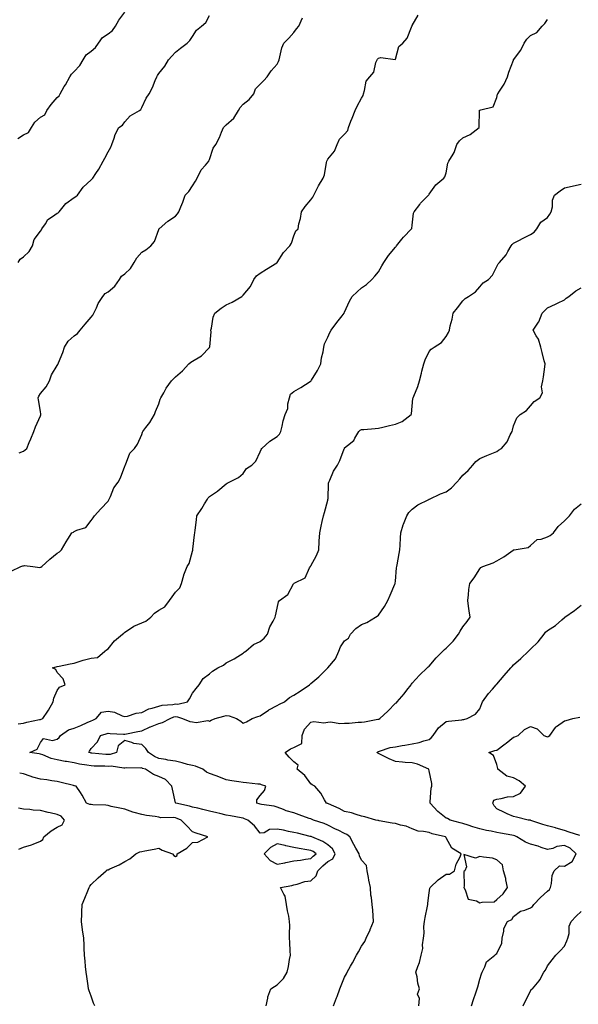
# Model space of a CAD drawing. Units: inches. Extents: x 870803 to 873443, y 7353338 to 7355978.
# Drawn here: x 872016 to 872346, y 7354083 to 7354666 of the extents above; entities that cross this region are included whole.
import ezdxf

# ---------------------------------------------------------------- set-up
doc = ezdxf.new("R2010")
doc.units = ezdxf.units.IN
doc.header["$MEASUREMENT"] = 0
doc.layers.add('Contour_87087353', color=7, linetype='Continuous', true_color=0xeeabf5)

msp = doc.modelspace()

# ---------------------------------------------------------------- linework, layer by layer
at = {"layer": 'Contour_87087353'}
for points in [[(872010.7, 7354339.27, 3373), (872016.44, 7354341.92, 3373), (872017.62, 7354342.35, 3373), (872018.05, 7354342.44, 3373), (872018.67, 7354342.55, 3373), (872023.63, 7354341.92, 3373), (872027.63, 7354341.5, 3373), (872028.05, 7354341.52, 3373), (872028.37, 7354341.6, 3373), (872028.92, 7354341.92, 3373), (872033.65, 7354346.32, 3373), (872038.05, 7354349.88, 3373), (872039.26, 7354350.71, 3373), (872040.48, 7354351.92, 3373), (872043.36, 7354356.61, 3373), (872044.38, 7354358.25, 3373), (872046.65, 7354361.92, 3373), (872047.57, 7354362.4, 3373), (872048.05, 7354362.69, 3373), (872049.63, 7354363.5, 3373), (872054.85, 7354365.12, 3373), (872058.05, 7354369.15, 3373), (872059.22, 7354370.75, 3373), (872060.02, 7354371.92, 3373), (872063.74, 7354376.23, 3373), (872068.05, 7354380.65, 3373), (872068.53, 7354381.44, 3373), (872068.82, 7354381.92, 3373), (872069.54, 7354383.41, 3373), (872071.41, 7354388.56, 3373), (872074.05, 7354391.92, 3373), (872075.45, 7354394.53, 3373), (872078.05, 7354401.45, 3373), (872078.13, 7354401.84, 3373), (872078.18, 7354401.92, 3373), (872078.32, 7354402.19, 3373), (872080.92, 7354409.05, 3373), (872083.8, 7354411.92, 3373), (872085.51, 7354414.46, 3373), (872088.05, 7354420.22, 3373), (872088.46, 7354421.51, 3373), (872088.65, 7354421.92, 3373), (872090.43, 7354424.3, 3373), (872092.72, 7354427.25, 3373), (872095.49, 7354431.92, 3373), (872096.13, 7354433.84, 3373), (872098.05, 7354438.34, 3373), (872098.94, 7354441.03, 3373), (872099.24, 7354441.92, 3373), (872101.04, 7354444.91, 3373), (872102.48, 7354447.49, 3373), (872105.71, 7354451.92, 3373), (872106.78, 7354453.19, 3373), (872108.05, 7354454.24, 3373), (872112.07, 7354457.9, 3373), (872115.95, 7354461.92, 3373), (872117.04, 7354462.93, 3373), (872118.05, 7354463.56, 3373), (872122.35, 7354466.22, 3373), (872123.27, 7354466.7, 3373), (872128.05, 7354471.67, 3373), (872128.16, 7354471.81, 3373), (872128.27, 7354471.92, 3373), (872128.25, 7354472.12, 3373), (872129.01, 7354480.96, 3373), (872128.92, 7354481.92, 3373), (872129.28, 7354483.15, 3373), (872130.3, 7354489.67, 3373), (872131.28, 7354491.92, 3373), (872135.04, 7354494.93, 3373), (872138.05, 7354496.9, 3373), (872141.46, 7354498.51, 3373), (872147.14, 7354501.92, 3373), (872147.64, 7354502.33, 3373), (872148.05, 7354502.71, 3373), (872152.28, 7354507.69, 3373), (872154.26, 7354511.92, 3373), (872155.97, 7354514, 3373), (872158.05, 7354515.71, 3373), (872161.92, 7354518.05, 3373), (872167.92, 7354521.79, 3373), (872168.05, 7354521.87, 3373), (872168.08, 7354521.9, 3373), (872168.09, 7354521.92, 3373), (872168.17, 7354522.04, 3373), (872171.98, 7354527.99, 3373), (872175.64, 7354531.92, 3373), (872176.53, 7354533.44, 3373), (872178.05, 7354537.82, 3373), (872179.26, 7354540.71, 3373), (872180.52, 7354541.92, 3373), (872181.02, 7354544.89, 3373), (872182.01, 7354547.96, 3373), (872182.46, 7354551.92, 3373), (872184.75, 7354555.22, 3373), (872188.05, 7354559, 3373), (872189.3, 7354560.67, 3373), (872189.82, 7354561.92, 3373), (872191.84, 7354565.7, 3373), (872192.66, 7354567.31, 3373), (872195.28, 7354571.92, 3373), (872196.1, 7354573.87, 3373), (872197.33, 7354581.2, 3373), (872197.54, 7354581.92, 3373), (872197.66, 7354582.32, 3373), (872198.05, 7354583.11, 3373), (872202.09, 7354587.88, 3373), (872203.69, 7354591.92, 3373), (872204.96, 7354595.01, 3373), (872208.05, 7354598.05, 3373), (872209.91, 7354600.06, 3373), (872210.36, 7354601.92, 3373), (872211.79, 7354605.66, 3373), (872212.48, 7354607.49, 3373), (872214.19, 7354611.92, 3373), (872215.43, 7354614.54, 3373), (872218.05, 7354619.26, 3373), (872219.11, 7354620.86, 3373), (872219.19, 7354621.92, 3373), (872219.88, 7354623.75, 3373), (872220.7, 7354629.27, 3373), (872222.94, 7354631.92, 3373), (872225.28, 7354634.69, 3373), (872226.59, 7354640.46, 3373), (872227.21, 7354641.92, 3373), (872227.52, 7354642.45, 3373), (872228.05, 7354642.91, 3373), (872229.51, 7354643.38, 3373), (872237.89, 7354642.08, 3373), (872238.05, 7354642.37, 3373), (872240.12, 7354649.85, 3373), (872242.4, 7354651.92, 3373), (872245.13, 7354654.84, 3373), (872247.52, 7354661.39, 3373), (872247.79, 7354661.92, 3373), (872247.92, 7354662.05, 3373), (872248.05, 7354662.26, 3373), (872251.58, 7354668.39, 3373)], [(872014.61, 7354595.36, 3376), (872018.05, 7354597.47, 3376), (872020.99, 7354598.98, 3376), (872022.74, 7354601.92, 3376), (872024.86, 7354605.11, 3376), (872028.05, 7354607.93, 3376), (872030.59, 7354609.38, 3376), (872031.93, 7354611.92, 3376), (872034.42, 7354615.55, 3376), (872038.05, 7354619.72, 3376), (872039.25, 7354620.72, 3376), (872039.8, 7354621.92, 3376), (872042.21, 7354626.08, 3376), (872042.83, 7354627.14, 3376), (872045.56, 7354631.92, 3376), (872046.45, 7354633.52, 3376), (872048.05, 7354635.11, 3376), (872051.4, 7354638.57, 3376), (872053.34, 7354641.92, 3376), (872055.12, 7354644.85, 3376), (872058.05, 7354647.06, 3376), (872060.71, 7354649.26, 3376), (872062.5, 7354651.92, 3376), (872064.81, 7354655.16, 3376), (872068.05, 7354657.39, 3376), (872070.73, 7354659.24, 3376), (872072.41, 7354661.92, 3376), (872074.44, 7354665.53, 3376), (872078.05, 7354670.23, 3376)], [(872014.89, 7354521.92, 3375), (872016.1, 7354523.87, 3375), (872018.05, 7354525.41, 3375), (872021.48, 7354528.49, 3375), (872023.35, 7354531.92, 3375), (872024.37, 7354535.6, 3375), (872028.05, 7354540.49, 3375), (872028.67, 7354541.3, 3375), (872028.92, 7354541.92, 3375), (872031.05, 7354544.92, 3375), (872032.54, 7354547.43, 3375), (872035.27, 7354549.14, 3375), (872038.05, 7354551.18, 3375), (872038.54, 7354551.43, 3375), (872039.06, 7354551.92, 3375), (872043.15, 7354556.82, 3375), (872048.05, 7354560.4, 3375), (872049.01, 7354560.96, 3375), (872050.1, 7354561.92, 3375), (872053.45, 7354566.52, 3375), (872058.05, 7354570.87, 3375), (872058.58, 7354571.39, 3375), (872058.98, 7354571.92, 3375), (872060.79, 7354574.66, 3375), (872062.65, 7354577.32, 3375), (872065.11, 7354581.92, 3375), (872066.15, 7354583.82, 3375), (872068.05, 7354587.47, 3375), (872069.64, 7354590.34, 3375), (872070.39, 7354591.92, 3375), (872071.76, 7354595.63, 3375), (872072.3, 7354597.67, 3375), (872074.47, 7354601.92, 3375), (872076.66, 7354603.31, 3375), (872078.05, 7354605.22, 3375), (872081.23, 7354608.74, 3375), (872086.64, 7354611.92, 3375), (872087.46, 7354612.51, 3375), (872088.05, 7354613.65, 3375), (872090.7, 7354619.27, 3375), (872092.36, 7354621.92, 3375), (872094.44, 7354625.54, 3375), (872095.93, 7354629.8, 3375), (872096.85, 7354631.92, 3375), (872097.28, 7354632.69, 3375), (872098.05, 7354633.82, 3375), (872101.68, 7354638.29, 3375), (872103.91, 7354641.92, 3375), (872105.8, 7354644.17, 3375), (872108.05, 7354646.58, 3375), (872111.01, 7354648.96, 3375), (872114.97, 7354651.92, 3375), (872116.56, 7354653.41, 3375), (872118.05, 7354655.78, 3375), (872120.46, 7354659.51, 3375), (872123.36, 7354661.92, 3375), (872125.85, 7354664.12, 3375), (872128.05, 7354668.22, 3375)], [(872014.91, 7354248.78, 3372), (872018.05, 7354249.28, 3372), (872020.05, 7354249.92, 3372), (872027.5, 7354251.37, 3372), (872028.05, 7354251.51, 3372), (872028.42, 7354251.55, 3372), (872029.54, 7354251.92, 3372), (872032.42, 7354256.29, 3372), (872032.93, 7354257.04, 3372), (872035.63, 7354261.92, 3372), (872035.94, 7354264.03, 3372), (872038.05, 7354268.57, 3372), (872039.33, 7354270.64, 3372), (872042.8, 7354271.92, 3372), (872041.62, 7354275.49, 3372), (872038.05, 7354279.28, 3372), (872037.22, 7354281.09, 3372), (872035.12, 7354281.92, 3372), (872037.3, 7354282.67, 3372), (872038.05, 7354282.83, 3372), (872039.18, 7354283.05, 3372), (872045.64, 7354284.33, 3372), (872048.05, 7354284.82, 3372), (872052.24, 7354286.1, 3372), (872053.44, 7354286.53, 3372), (872058.05, 7354287.81, 3372), (872061.88, 7354288.09, 3372), (872066.22, 7354291.92, 3372), (872067.24, 7354292.73, 3372), (872068.05, 7354293.27, 3372), (872071.98, 7354297.99, 3372), (872076.54, 7354301.92, 3372), (872077.37, 7354302.6, 3372), (872078.05, 7354303.12, 3372), (872081.46, 7354305.33, 3372), (872083.31, 7354306.66, 3372), (872088.05, 7354308.7, 3372), (872090.4, 7354309.56, 3372), (872093.35, 7354311.92, 3372), (872095.54, 7354314.43, 3372), (872098.05, 7354316.07, 3372), (872101.75, 7354318.22, 3372), (872104.52, 7354321.92, 3372), (872105.96, 7354324.01, 3372), (872108.05, 7354326.77, 3372), (872110.52, 7354329.45, 3372), (872111.59, 7354331.92, 3372), (872112.98, 7354336.85, 3372), (872113, 7354336.97, 3372), (872114.82, 7354341.92, 3372), (872116.14, 7354343.83, 3372), (872118.05, 7354351.09, 3372), (872118.23, 7354351.74, 3372), (872118.29, 7354351.92, 3372), (872118.32, 7354352.19, 3372), (872119.25, 7354360.72, 3372), (872119.4, 7354361.92, 3372), (872119.57, 7354363.44, 3372), (872120.39, 7354369.58, 3372), (872120.65, 7354371.92, 3372), (872123.61, 7354376.36, 3372), (872125.22, 7354379.09, 3372), (872126.94, 7354381.92, 3372), (872127.32, 7354382.65, 3372), (872128.05, 7354383.38, 3372), (872132.79, 7354386.66, 3372), (872133.1, 7354386.87, 3372), (872138.05, 7354390.91, 3372), (872138.56, 7354391.41, 3372), (872139.69, 7354391.92, 3372), (872145.33, 7354394.63, 3372), (872148.05, 7354397.05, 3372), (872149.99, 7354399.98, 3372), (872153.23, 7354401.92, 3372), (872155.6, 7354404.37, 3372), (872158.05, 7354409.8, 3372), (872158.63, 7354411.34, 3372), (872159.08, 7354411.92, 3372), (872163.74, 7354416.22, 3372), (872168.05, 7354418.97, 3372), (872169.54, 7354420.43, 3372), (872170.35, 7354421.92, 3372), (872171.14, 7354425.01, 3372), (872171.74, 7354428.23, 3372), (872172.87, 7354431.92, 3372), (872174.48, 7354435.49, 3372), (872174.51, 7354438.38, 3372), (872175.36, 7354441.92, 3372), (872175.99, 7354443.99, 3372), (872178.05, 7354445.65, 3372), (872182.09, 7354447.88, 3372), (872187.61, 7354451.48, 3372), (872188.05, 7354451.76, 3372), (872188.12, 7354451.85, 3372), (872188.2, 7354451.92, 3372), (872188.42, 7354452.29, 3372), (872192.01, 7354457.96, 3372), (872193.93, 7354461.92, 3372), (872194.42, 7354465.55, 3372), (872195.29, 7354469.16, 3372), (872195.74, 7354471.92, 3372), (872196.23, 7354473.74, 3372), (872198.05, 7354477.74, 3372), (872199.38, 7354480.58, 3372), (872200.17, 7354481.92, 3372), (872203.46, 7354486.51, 3372), (872206.53, 7354490.4, 3372), (872207.72, 7354491.92, 3372), (872207.84, 7354492.13, 3372), (872208.05, 7354492.6, 3372), (872210.93, 7354499.04, 3372), (872212.53, 7354501.92, 3372), (872215.38, 7354504.59, 3372), (872218.05, 7354506.98, 3372), (872220.98, 7354508.99, 3372), (872224.14, 7354511.92, 3372), (872226, 7354513.97, 3372), (872228.05, 7354516.53, 3372), (872230.04, 7354519.93, 3372), (872231.29, 7354521.92, 3372), (872233.94, 7354526.03, 3372), (872238.05, 7354531.02, 3372), (872238.47, 7354531.5, 3372), (872238.83, 7354531.92, 3372), (872241.91, 7354535.78, 3372), (872242.91, 7354537.06, 3372), (872247.71, 7354541.92, 3372), (872247.78, 7354542.19, 3372), (872248.05, 7354544.08, 3372), (872248.86, 7354551.11, 3372), (872249.28, 7354551.92, 3372), (872252.53, 7354556.4, 3372), (872252.95, 7354557.02, 3372), (872257.72, 7354561.92, 3372), (872257.86, 7354562.11, 3372), (872258.05, 7354562.43, 3372), (872262.04, 7354567.93, 3372), (872266.73, 7354571.92, 3372), (872267.3, 7354572.67, 3372), (872268.05, 7354575, 3372), (872269.11, 7354580.86, 3372), (872269.78, 7354581.92, 3372), (872272.34, 7354586.2, 3372), (872272.93, 7354587.03, 3372), (872274.47, 7354591.92, 3372), (872276.03, 7354593.94, 3372), (872278.05, 7354595.79, 3372), (872282.25, 7354597.72, 3372), (872287.74, 7354601.92, 3372), (872287.74, 7354602.23, 3372), (872287.81, 7354611.68, 3372), (872287.81, 7354611.92, 3372), (872287.9, 7354612.07, 3372), (872288.05, 7354612.17, 3372), (872288.58, 7354612.45, 3372), (872295.84, 7354614.13, 3372), (872298.05, 7354619.73, 3372), (872298.41, 7354621.56, 3372), (872298.62, 7354621.92, 3372), (872299.58, 7354623.45, 3372), (872302.39, 7354627.58, 3372), (872304.38, 7354631.92, 3372), (872305.23, 7354634.74, 3372), (872307.97, 7354641.83, 3372), (872308, 7354641.92, 3372), (872308.01, 7354641.96, 3372), (872308.05, 7354642, 3372), (872312.21, 7354647.76, 3372), (872314.33, 7354651.92, 3372), (872315.78, 7354654.19, 3372), (872318.05, 7354656.32, 3372), (872321.75, 7354658.22, 3372), (872324.9, 7354661.92, 3372), (872326.44, 7354663.53, 3372), (872328.05, 7354665.85, 3372)], [(872015.41, 7354409.28, 3374), (872018.05, 7354410.28, 3374), (872018.95, 7354411.01, 3374), (872020.04, 7354411.92, 3374), (872021.46, 7354415.33, 3374), (872022.44, 7354417.53, 3374), (872024.09, 7354421.92, 3374), (872025.24, 7354424.73, 3374), (872028.05, 7354431.14, 3374), (872028.24, 7354431.73, 3374), (872028.31, 7354431.92, 3374), (872028.36, 7354432.23, 3374), (872028.05, 7354433.76, 3374), (872026.88, 7354440.75, 3374), (872026.82, 7354441.92, 3374), (872027.06, 7354442.91, 3374), (872028.05, 7354444.45, 3374), (872031.54, 7354448.43, 3374), (872033.46, 7354451.92, 3374), (872034.53, 7354455.44, 3374), (872038.05, 7354460.91, 3374), (872038.36, 7354461.61, 3374), (872038.48, 7354461.92, 3374), (872038.75, 7354462.62, 3374), (872041.29, 7354468.68, 3374), (872042.39, 7354471.92, 3374), (872044.58, 7354475.39, 3374), (872048.05, 7354478.47, 3374), (872050.05, 7354479.92, 3374), (872051.58, 7354481.92, 3374), (872054.5, 7354485.47, 3374), (872058.05, 7354489.65, 3374), (872059.1, 7354490.87, 3374), (872059.68, 7354491.92, 3374), (872061.26, 7354495.13, 3374), (872062.32, 7354497.65, 3374), (872065.09, 7354501.92, 3374), (872066.44, 7354503.53, 3374), (872068.05, 7354504.56, 3374), (872072.06, 7354507.91, 3374), (872074.79, 7354511.92, 3374), (872076.01, 7354513.96, 3374), (872078.05, 7354515.29, 3374), (872081.45, 7354518.52, 3374), (872083.51, 7354521.92, 3374), (872085.17, 7354524.81, 3374), (872088.05, 7354528.05, 3374), (872090.44, 7354529.53, 3374), (872093.36, 7354531.92, 3374), (872095.48, 7354534.49, 3374), (872098.05, 7354541.61, 3374), (872098.15, 7354541.82, 3374), (872098.23, 7354541.92, 3374), (872103.47, 7354546.5, 3374), (872108.05, 7354549.47, 3374), (872109.21, 7354550.76, 3374), (872109.95, 7354551.92, 3374), (872111.13, 7354555, 3374), (872112.26, 7354557.72, 3374), (872113.72, 7354561.92, 3374), (872115.9, 7354564.07, 3374), (872118.05, 7354567.33, 3374), (872119.89, 7354570.08, 3374), (872120.77, 7354571.92, 3374), (872123.22, 7354576.75, 3374), (872125.67, 7354579.54, 3374), (872127.67, 7354581.92, 3374), (872127.79, 7354582.18, 3374), (872128.05, 7354582.88, 3374), (872130.25, 7354589.72, 3374), (872131.85, 7354591.92, 3374), (872134.07, 7354595.89, 3374), (872135.18, 7354599.05, 3374), (872136.42, 7354601.92, 3374), (872137.17, 7354602.79, 3374), (872138.05, 7354603.49, 3374), (872142.58, 7354607.39, 3374), (872145.26, 7354611.92, 3374), (872146.31, 7354613.66, 3374), (872148.05, 7354615.62, 3374), (872151.49, 7354618.48, 3374), (872154.29, 7354621.92, 3374), (872155.25, 7354624.72, 3374), (872158.05, 7354627.55, 3374), (872160.19, 7354629.78, 3374), (872162.2, 7354631.92, 3374), (872164.59, 7354635.38, 3374), (872168.05, 7354639.33, 3374), (872168.92, 7354641.05, 3374), (872169.24, 7354641.92, 3374), (872169.78, 7354643.65, 3374), (872170.87, 7354649.1, 3374), (872172.05, 7354651.92, 3374), (872175.13, 7354654.84, 3374), (872178.05, 7354658.07, 3374), (872179.63, 7354660.34, 3374), (872180.93, 7354661.92, 3374), (872183.22, 7354666.74, 3374)], [(872161.54, 7354081.92, 3371), (872162.64, 7354086.51, 3371), (872162.7, 7354087.27, 3371), (872164.41, 7354091.92, 3371), (872166.54, 7354093.43, 3371), (872168.05, 7354094.24, 3371), (872171.9, 7354098.07, 3371), (872174, 7354101.92, 3371), (872174.78, 7354105.19, 3371), (872175.5, 7354109.37, 3371), (872176.05, 7354111.92, 3371), (872175.79, 7354114.18, 3371), (872175.72, 7354119.59, 3371), (872175.39, 7354121.92, 3371), (872175.35, 7354124.62, 3371), (872175.56, 7354129.43, 3371), (872175.52, 7354131.92, 3371), (872175, 7354134.97, 3371), (872174.27, 7354138.14, 3371), (872173.71, 7354141.92, 3371), (872172.9, 7354146.77, 3371), (872171.99, 7354147.97, 3371), (872170.02, 7354151.92, 3371), (872176.83, 7354153.14, 3371), (872178.05, 7354153.45, 3371), (872180, 7354153.87, 3371), (872184.51, 7354155.46, 3371), (872188.05, 7354156, 3371), (872191.17, 7354158.8, 3371), (872192.24, 7354161.92, 3371), (872195.15, 7354164.82, 3371), (872198.05, 7354167.3, 3371), (872201.02, 7354168.95, 3371), (872202.47, 7354171.92, 3371), (872200.91, 7354174.78, 3371), (872198.05, 7354177.15, 3371), (872195.23, 7354179.11, 3371), (872188.57, 7354181.92, 3371), (872188.22, 7354182.09, 3371), (872188.05, 7354182.15, 3371), (872187.74, 7354182.23, 3371), (872180.16, 7354184.03, 3371), (872178.05, 7354184.58, 3371), (872174.81, 7354185.16, 3371), (872171.94, 7354185.81, 3371), (872168.05, 7354186.43, 3371), (872163.69, 7354186.28, 3371), (872160.44, 7354184.32, 3371), (872158.05, 7354184.03, 3371), (872154.64, 7354188.51, 3371), (872150.71, 7354191.92, 3371), (872148.8, 7354192.66, 3371), (872148.05, 7354192.93, 3371), (872146.83, 7354193.14, 3371), (872140.49, 7354194.36, 3371), (872138.05, 7354194.78, 3371), (872134.25, 7354195.72, 3371), (872132.36, 7354196.23, 3371), (872128.05, 7354197.24, 3371), (872124.23, 7354198.1, 3371), (872121.14, 7354198.83, 3371), (872118.05, 7354199.53, 3371), (872116.28, 7354200.15, 3371), (872108.09, 7354201.92, 3371), (872108.05, 7354202.03, 3371), (872106.23, 7354210.1, 3371), (872105.9, 7354211.92, 3371), (872102.03, 7354215.9, 3371), (872098.05, 7354217.72, 3371), (872095.02, 7354218.89, 3371), (872090.17, 7354221.92, 3371), (872088.55, 7354222.42, 3371), (872088.05, 7354222.73, 3371), (872087.28, 7354222.69, 3371), (872078.85, 7354222.72, 3371), (872078.05, 7354222.68, 3371), (872077.37, 7354222.61, 3371), (872069.93, 7354223.8, 3371), (872068.05, 7354223.68, 3371), (872066.2, 7354223.78, 3371), (872059.93, 7354223.8, 3371), (872058.05, 7354223.9, 3371), (872055.57, 7354224.4, 3371), (872051.19, 7354225.06, 3371), (872048.05, 7354225.78, 3371), (872043.44, 7354226.52, 3371), (872042.72, 7354226.59, 3371), (872038.05, 7354227.48, 3371), (872034.4, 7354228.27, 3371), (872029.53, 7354230.44, 3371), (872028.05, 7354230.9, 3371), (872027.25, 7354231.12, 3371), (872021.87, 7354231.92, 3371), (872026.09, 7354233.88, 3371), (872028.05, 7354237.76, 3371), (872029.87, 7354240.1, 3371), (872035.15, 7354239.02, 3371), (872038.05, 7354239.81, 3371), (872039.22, 7354240.75, 3371), (872039.96, 7354241.92, 3371), (872044.75, 7354245.22, 3371), (872048.05, 7354246.36, 3371), (872052.07, 7354247.89, 3371), (872055.79, 7354249.66, 3371), (872058.05, 7354250.65, 3371), (872058.98, 7354250.99, 3371), (872060.96, 7354251.92, 3371), (872064.22, 7354255.75, 3371), (872068.05, 7354256.32, 3371), (872071.89, 7354255.76, 3371), (872076.39, 7354253.58, 3371), (872078.05, 7354253.13, 3371), (872079.52, 7354253.39, 3371), (872084.76, 7354255.21, 3371), (872088.05, 7354255.58, 3371), (872092.26, 7354257.71, 3371), (872094.18, 7354258.06, 3371), (872098.05, 7354259.31, 3371), (872100.03, 7354259.94, 3371), (872106.46, 7354260.33, 3371), (872108.05, 7354260.67, 3371), (872109.38, 7354260.59, 3371), (872115.18, 7354261.92, 3371), (872116.29, 7354263.68, 3371), (872118.05, 7354267.04, 3371), (872120.26, 7354269.71, 3371), (872121.96, 7354271.92, 3371), (872124.32, 7354275.65, 3371), (872128.05, 7354278.53, 3371), (872129.84, 7354280.13, 3371), (872132.98, 7354281.92, 3371), (872136.3, 7354283.67, 3371), (872138.05, 7354284.89, 3371), (872142.66, 7354287.31, 3371), (872144.87, 7354288.74, 3371), (872148.05, 7354290.7, 3371), (872148.71, 7354291.26, 3371), (872149.5, 7354291.92, 3371), (872154.17, 7354295.8, 3371), (872158.05, 7354297.53, 3371), (872160.48, 7354299.49, 3371), (872162.35, 7354301.92, 3371), (872163.74, 7354306.23, 3371), (872165.81, 7354309.69, 3371), (872166.92, 7354311.92, 3371), (872167.24, 7354312.73, 3371), (872168.05, 7354317.33, 3371), (872168.85, 7354321.12, 3371), (872169.47, 7354321.92, 3371), (872174.45, 7354325.52, 3371), (872177.81, 7354331.68, 3371), (872177.97, 7354331.92, 3371), (872178.01, 7354331.96, 3371), (872178.05, 7354331.98, 3371), (872178.23, 7354332.1, 3371), (872184.67, 7354335.3, 3371), (872187.32, 7354341.19, 3371), (872187.79, 7354341.92, 3371), (872187.85, 7354342.12, 3371), (872188.05, 7354342.39, 3371), (872191.43, 7354348.55, 3371), (872192.69, 7354351.92, 3371), (872193, 7354356.87, 3371), (872193, 7354356.97, 3371), (872193.29, 7354361.92, 3371), (872194.13, 7354365.84, 3371), (872194.83, 7354368.7, 3371), (872195.55, 7354371.92, 3371), (872196.08, 7354373.89, 3371), (872198.05, 7354381.27, 3371), (872198.17, 7354381.8, 3371), (872198.2, 7354381.92, 3371), (872198.22, 7354382.09, 3371), (872198.57, 7354391.4, 3371), (872198.65, 7354391.92, 3371), (872199.23, 7354393.1, 3371), (872201.55, 7354398.42, 3371), (872203.78, 7354401.92, 3371), (872205.29, 7354404.68, 3371), (872207.83, 7354411.7, 3371), (872207.92, 7354411.92, 3371), (872207.96, 7354412.01, 3371), (872208.05, 7354412.16, 3371), (872209.67, 7354413.55, 3371), (872213.44, 7354416.53, 3371), (872214.15, 7354418.02, 3371), (872216.52, 7354421.92, 3371), (872217.23, 7354422.74, 3371), (872218.05, 7354423.1, 3371), (872219.32, 7354423.19, 3371), (872226.2, 7354423.77, 3371), (872228.05, 7354423.89, 3371), (872230.57, 7354424.44, 3371), (872234.53, 7354425.44, 3371), (872238.05, 7354426.17, 3371), (872242.1, 7354427.86, 3371), (872247.47, 7354431.92, 3371), (872247.66, 7354432.31, 3371), (872248.05, 7354436.92, 3371), (872248.45, 7354441.52, 3371), (872248.6, 7354441.92, 3371), (872248.91, 7354442.78, 3371), (872251.38, 7354448.59, 3371), (872252.36, 7354451.92, 3371), (872253.55, 7354456.42, 3371), (872253.81, 7354457.68, 3371), (872254.82, 7354461.92, 3371), (872255.64, 7354464.33, 3371), (872258.05, 7354469.27, 3371), (872259.33, 7354470.64, 3371), (872260.97, 7354471.92, 3371), (872265.44, 7354474.53, 3371), (872268.05, 7354478.22, 3371), (872269.49, 7354480.48, 3371), (872270.02, 7354481.92, 3371), (872270.54, 7354484.41, 3371), (872271.63, 7354488.34, 3371), (872272.28, 7354491.92, 3371), (872274.83, 7354495.14, 3371), (872278.05, 7354499.2, 3371), (872279.38, 7354500.59, 3371), (872281.29, 7354501.92, 3371), (872285.42, 7354504.55, 3371), (872288.05, 7354507.64, 3371), (872290.04, 7354509.93, 3371), (872293.08, 7354511.92, 3371), (872295.58, 7354514.39, 3371), (872298.05, 7354519.61, 3371), (872298.84, 7354521.13, 3371), (872299.61, 7354521.92, 3371), (872303.53, 7354526.44, 3371), (872304.57, 7354528.44, 3371), (872306.64, 7354531.92, 3371), (872307.26, 7354532.71, 3371), (872308.05, 7354533.42, 3371), (872311.21, 7354535.08, 3371), (872313.59, 7354536.38, 3371), (872318.05, 7354538.53, 3371), (872320.1, 7354539.87, 3371), (872321.69, 7354541.92, 3371), (872324.15, 7354545.82, 3371), (872328.05, 7354548.69, 3371), (872329.45, 7354550.52, 3371), (872330.33, 7354551.92, 3371), (872331.01, 7354554.88, 3371), (872331, 7354558.98, 3371), (872332.26, 7354561.92, 3371), (872335.62, 7354564.35, 3371), (872338.05, 7354566.14, 3371), (872342.73, 7354567.23, 3371), (872343.51, 7354567.38, 3371), (872348.05, 7354568.39, 3371)], [(872201.5, 7354081.92, 3370), (872203.29, 7354086.68, 3370), (872203.54, 7354087.41, 3370), (872205.16, 7354091.92, 3370), (872205.99, 7354093.99, 3370), (872208.05, 7354098.78, 3370), (872209.18, 7354100.79, 3370), (872209.58, 7354101.92, 3370), (872211.49, 7354105.36, 3370), (872212.61, 7354107.36, 3370), (872215.15, 7354111.92, 3370), (872216.19, 7354113.78, 3370), (872218.05, 7354117.13, 3370), (872219.94, 7354120.03, 3370), (872220.72, 7354121.92, 3370), (872223.11, 7354126.86, 3370), (872223.18, 7354127.05, 3370), (872225.22, 7354131.92, 3370), (872224.85, 7354135.12, 3370), (872224.68, 7354138.55, 3370), (872224.25, 7354141.92, 3370), (872223.93, 7354146.05, 3370), (872223.51, 7354147.38, 3370), (872223.29, 7354151.92, 3370), (872222.39, 7354156.26, 3370), (872222.14, 7354157.83, 3370), (872221.36, 7354161.92, 3370), (872221.02, 7354164.89, 3370), (872218.05, 7354168.2, 3370), (872216.79, 7354170.66, 3370), (872216.56, 7354171.92, 3370), (872214.63, 7354175.34, 3370), (872213.47, 7354177.34, 3370), (872211.06, 7354181.92, 3370), (872209.38, 7354183.25, 3370), (872208.05, 7354183.85, 3370), (872204.15, 7354185.82, 3370), (872202.69, 7354186.56, 3370), (872198.05, 7354188.86, 3370), (872195.94, 7354189.81, 3370), (872189.59, 7354191.92, 3370), (872188.48, 7354192.35, 3370), (872188.05, 7354192.52, 3370), (872187.12, 7354192.85, 3370), (872181.07, 7354194.94, 3370), (872178.05, 7354196.07, 3370), (872173.46, 7354197.34, 3370), (872171.92, 7354198.06, 3370), (872168.05, 7354199.49, 3370), (872166.29, 7354200.16, 3370), (872158.92, 7354201.05, 3370), (872158.05, 7354201.27, 3370), (872157.58, 7354201.45, 3370), (872156.14, 7354201.92, 3370), (872156.2, 7354203.77, 3370), (872158.05, 7354206.4, 3370), (872160.6, 7354209.37, 3370), (872161.44, 7354211.92, 3370), (872158.86, 7354212.73, 3370), (872158.05, 7354213.05, 3370), (872156.78, 7354213.19, 3370), (872150.03, 7354213.9, 3370), (872148.05, 7354214.12, 3370), (872145.43, 7354214.54, 3370), (872141.33, 7354215.2, 3370), (872138.05, 7354215.73, 3370), (872133.61, 7354217.48, 3370), (872131.97, 7354218, 3370), (872128.05, 7354219.39, 3370), (872126.38, 7354220.25, 3370), (872124.23, 7354221.92, 3370), (872119.88, 7354223.75, 3370), (872118.05, 7354224.11, 3370), (872115.12, 7354224.85, 3370), (872111.98, 7354225.85, 3370), (872108.05, 7354226.66, 3370), (872103.49, 7354227.36, 3370), (872102.32, 7354227.65, 3370), (872098.05, 7354228.42, 3370), (872095.59, 7354229.46, 3370), (872092.08, 7354231.92, 3370), (872090.35, 7354234.22, 3370), (872088.05, 7354236.58, 3370), (872083.32, 7354237.19, 3370), (872082.09, 7354237.88, 3370), (872078.05, 7354239.05, 3370), (872074.09, 7354235.88, 3370), (872073.05, 7354231.92, 3370), (872069.28, 7354230.69, 3370), (872068.05, 7354230.61, 3370), (872066.81, 7354230.68, 3370), (872058.43, 7354231.54, 3370), (872058.05, 7354231.56, 3370), (872057.75, 7354231.62, 3370), (872056.68, 7354231.92, 3370), (872057.2, 7354232.77, 3370), (872058.05, 7354234.24, 3370), (872061.81, 7354238.16, 3370), (872063.63, 7354241.92, 3370), (872067.01, 7354242.96, 3370), (872068.05, 7354243.41, 3370), (872069.31, 7354243.17, 3370), (872077.19, 7354242.78, 3370), (872078.05, 7354242.66, 3370), (872078.97, 7354242.84, 3370), (872085.62, 7354244.35, 3370), (872088.05, 7354244.8, 3370), (872092.97, 7354247, 3370), (872093.23, 7354247.1, 3370), (872098.05, 7354249.1, 3370), (872100.37, 7354249.6, 3370), (872104.79, 7354251.92, 3370), (872107.04, 7354252.93, 3370), (872108.05, 7354253.14, 3370), (872109.2, 7354253.07, 3370), (872112.13, 7354251.92, 3370), (872116.37, 7354250.24, 3370), (872118.05, 7354250.11, 3370), (872120.24, 7354249.73, 3370), (872127.05, 7354250.92, 3370), (872128.05, 7354250.5, 3370), (872129.04, 7354250.93, 3370), (872131.4, 7354251.92, 3370), (872136.5, 7354253.47, 3370), (872138.05, 7354253.85, 3370), (872139.78, 7354253.65, 3370), (872144.02, 7354251.92, 3370), (872146.64, 7354250.51, 3370), (872148.05, 7354249.34, 3370), (872149.99, 7354249.98, 3370), (872153.25, 7354251.92, 3370), (872156.69, 7354253.28, 3370), (872158.05, 7354253.67, 3370), (872163.01, 7354256.96, 3370), (872163.19, 7354257.06, 3370), (872168.05, 7354259.76, 3370), (872169.57, 7354260.4, 3370), (872172.48, 7354261.92, 3370), (872175.43, 7354264.53, 3370), (872178.05, 7354265.87, 3370), (872181.69, 7354268.28, 3370), (872187.32, 7354271.92, 3370), (872187.63, 7354272.34, 3370), (872188.05, 7354272.72, 3370), (872192.83, 7354276.7, 3370), (872193.07, 7354276.9, 3370), (872195.91, 7354279.78, 3370), (872198.02, 7354281.92, 3370), (872198.05, 7354281.96, 3370), (872202.71, 7354287.26, 3370), (872204.64, 7354291.92, 3370), (872205.59, 7354294.38, 3370), (872208.05, 7354297.99, 3370), (872210.41, 7354299.56, 3370), (872211.57, 7354301.92, 3370), (872214.68, 7354305.29, 3370), (872218.05, 7354307.57, 3370), (872221.17, 7354308.8, 3370), (872226.4, 7354311.92, 3370), (872227.38, 7354312.59, 3370), (872228.05, 7354313.14, 3370), (872231.7, 7354318.27, 3370), (872233.7, 7354321.92, 3370), (872234.92, 7354325.05, 3370), (872237.76, 7354331.63, 3370), (872237.88, 7354331.92, 3370), (872237.92, 7354332.05, 3370), (872238.05, 7354333.25, 3370), (872238.81, 7354341.16, 3370), (872238.92, 7354341.92, 3370), (872239.06, 7354342.93, 3370), (872240.35, 7354349.62, 3370), (872240.63, 7354351.92, 3370), (872240.85, 7354354.72, 3370), (872241.09, 7354358.88, 3370), (872241.34, 7354361.92, 3370), (872242.74, 7354366.61, 3370), (872242.84, 7354367.13, 3370), (872244.76, 7354371.92, 3370), (872246.05, 7354373.92, 3370), (872248.05, 7354375.95, 3370), (872251.41, 7354378.56, 3370), (872257.79, 7354381.66, 3370), (872258.05, 7354381.81, 3370), (872258.13, 7354381.84, 3370), (872258.3, 7354381.92, 3370), (872264.85, 7354385.12, 3370), (872268.05, 7354386.3, 3370), (872271.32, 7354388.65, 3370), (872274.38, 7354391.92, 3370), (872276.14, 7354393.83, 3370), (872278.05, 7354396, 3370), (872281.12, 7354398.85, 3370), (872283.82, 7354401.92, 3370), (872285.73, 7354404.23, 3370), (872288.05, 7354406.03, 3370), (872292.23, 7354407.74, 3370), (872295.05, 7354408.92, 3370), (872298.05, 7354410.17, 3370), (872299.03, 7354410.94, 3370), (872300.85, 7354411.92, 3370), (872304.13, 7354415.84, 3370), (872306, 7354419.87, 3370), (872307.14, 7354421.92, 3370), (872307.33, 7354422.64, 3370), (872308.05, 7354425.35, 3370), (872309.89, 7354430.08, 3370), (872311.86, 7354431.92, 3370), (872315.7, 7354434.27, 3370), (872318.05, 7354437.1, 3370), (872320.25, 7354439.72, 3370), (872323.49, 7354441.92, 3370), (872325.18, 7354444.79, 3370), (872324.59, 7354448.46, 3370), (872325.33, 7354451.92, 3370), (872325.63, 7354454.34, 3370), (872326.43, 7354460.3, 3370), (872326.63, 7354461.92, 3370), (872326.16, 7354463.81, 3370), (872324.83, 7354468.7, 3370), (872324.08, 7354471.92, 3370), (872322.77, 7354476.64, 3370), (872321.41, 7354478.56, 3370), (872319.55, 7354481.92, 3370), (872322.81, 7354486.68, 3370), (872323.02, 7354486.95, 3370), (872324.92, 7354491.92, 3370), (872326.49, 7354493.48, 3370), (872328.05, 7354495.12, 3370), (872332.73, 7354497.24, 3370), (872334.04, 7354497.91, 3370), (872338.05, 7354499.85, 3370), (872339.15, 7354500.82, 3370), (872340.66, 7354501.92, 3370), (872344.83, 7354505.14, 3370), (872348.05, 7354507, 3370)], [(872251.9, 7354081.92, 3369), (872252.3, 7354086.17, 3369), (872251.25, 7354088.72, 3369), (872252.32, 7354091.92, 3369), (872251.36, 7354095.23, 3369), (872250.89, 7354099.08, 3369), (872250.26, 7354101.92, 3369), (872251.31, 7354105.18, 3369), (872252.42, 7354107.55, 3369), (872253.31, 7354111.92, 3369), (872254.22, 7354115.75, 3369), (872254.08, 7354117.95, 3369), (872254.65, 7354121.92, 3369), (872255.04, 7354124.93, 3369), (872254.97, 7354128.84, 3369), (872255.28, 7354131.92, 3369), (872255.69, 7354134.28, 3369), (872257.04, 7354140.91, 3369), (872257.22, 7354141.92, 3369), (872257.31, 7354142.66, 3369), (872258.05, 7354148.9, 3369), (872258.42, 7354151.55, 3369), (872258.57, 7354151.92, 3369), (872263.42, 7354156.55, 3369), (872268.05, 7354159.77, 3369), (872270.13, 7354159.84, 3369), (872273, 7354161.92, 3369), (872274.1, 7354165.87, 3369), (872276.34, 7354170.21, 3369), (872277.04, 7354171.92, 3369), (872271.43, 7354175.3, 3369), (872268.05, 7354181.39, 3369), (872267.89, 7354181.76, 3369), (872267.82, 7354181.92, 3369), (872259.91, 7354183.78, 3369), (872258.05, 7354184.44, 3369), (872254.78, 7354185.19, 3369), (872251.52, 7354185.39, 3369), (872248.05, 7354186.63, 3369), (872244.44, 7354188.31, 3369), (872241.13, 7354188.84, 3369), (872238.05, 7354189.78, 3369), (872236.11, 7354189.98, 3369), (872228.49, 7354191.48, 3369), (872228.05, 7354191.53, 3369), (872227.71, 7354191.58, 3369), (872226.45, 7354191.92, 3369), (872219.94, 7354193.81, 3369), (872218.05, 7354194.28, 3369), (872214.8, 7354195.17, 3369), (872212.2, 7354196.07, 3369), (872208.05, 7354197, 3369), (872204.83, 7354198.7, 3369), (872198.57, 7354201.4, 3369), (872198.05, 7354201.64, 3369), (872197.85, 7354201.72, 3369), (872197.31, 7354201.92, 3369), (872196.15, 7354203.82, 3369), (872193.96, 7354207.83, 3369), (872190.49, 7354211.92, 3369), (872188.93, 7354212.8, 3369), (872188.05, 7354213.37, 3369), (872184.46, 7354218.33, 3369), (872180.02, 7354221.92, 3369), (872180.57, 7354224.44, 3369), (872178.05, 7354226.29, 3369), (872175.26, 7354229.13, 3369), (872172.88, 7354231.92, 3369), (872175.95, 7354234.02, 3369), (872178.05, 7354234.75, 3369), (872182.68, 7354237.29, 3369), (872182.92, 7354241.92, 3369), (872184.27, 7354245.7, 3369), (872188.05, 7354249.78, 3369), (872189.79, 7354250.17, 3369), (872195.67, 7354249.54, 3369), (872198.05, 7354249.85, 3369), (872199.98, 7354249.99, 3369), (872205.2, 7354249.07, 3369), (872208.05, 7354249.19, 3369), (872210.77, 7354249.2, 3369), (872216.06, 7354249.93, 3369), (872218.05, 7354249.94, 3369), (872219.86, 7354250.11, 3369), (872227.72, 7354251.59, 3369), (872228.05, 7354251.62, 3369), (872228.3, 7354251.67, 3369), (872228.8, 7354251.92, 3369), (872233.61, 7354256.36, 3369), (872238.05, 7354261.05, 3369), (872238.71, 7354261.26, 3369), (872239.07, 7354261.92, 3369), (872243.29, 7354266.68, 3369), (872244.94, 7354268.81, 3369), (872247.38, 7354271.92, 3369), (872247.61, 7354272.36, 3369), (872248.05, 7354272.85, 3369), (872252.32, 7354277.65, 3369), (872256.95, 7354281.92, 3369), (872257.46, 7354282.52, 3369), (872258.05, 7354283.08, 3369), (872262.14, 7354287.84, 3369), (872266.23, 7354291.92, 3369), (872267.11, 7354292.86, 3369), (872268.05, 7354293.67, 3369), (872272.24, 7354297.73, 3369), (872275.4, 7354301.92, 3369), (872276.33, 7354303.64, 3369), (872278.05, 7354306.31, 3369), (872280.58, 7354309.39, 3369), (872282.39, 7354311.92, 3369), (872281.79, 7354315.66, 3369), (872281.43, 7354318.54, 3369), (872280.93, 7354321.92, 3369), (872281.35, 7354325.22, 3369), (872281.58, 7354328.39, 3369), (872282.1, 7354331.92, 3369), (872284.69, 7354335.28, 3369), (872288.05, 7354340.65, 3369), (872288.62, 7354341.35, 3369), (872289.88, 7354341.92, 3369), (872295.85, 7354344.12, 3369), (872298.05, 7354345.28, 3369), (872302.15, 7354347.82, 3369), (872307.81, 7354351.68, 3369), (872308.05, 7354351.84, 3369), (872308.1, 7354351.87, 3369), (872308.42, 7354351.92, 3369), (872316.64, 7354353.33, 3369), (872318.05, 7354354.53, 3369), (872321.96, 7354358, 3369), (872324.4, 7354358.27, 3369), (872328.05, 7354359.62, 3369), (872329.64, 7354360.33, 3369), (872331.58, 7354361.92, 3369), (872334.36, 7354365.61, 3369), (872338.05, 7354368.94, 3369), (872339.51, 7354370.46, 3369), (872341.02, 7354371.92, 3369), (872344.12, 7354375.85, 3369), (872348.05, 7354379.07, 3369)], [(872283.15, 7354081.92, 3368), (872284.37, 7354085.6, 3368), (872285.66, 7354089.53, 3368), (872286.45, 7354091.92, 3368), (872286.8, 7354093.17, 3368), (872288.05, 7354097.66, 3368), (872289.06, 7354100.91, 3368), (872289.52, 7354101.92, 3368), (872291.09, 7354104.95, 3368), (872292.03, 7354107.94, 3368), (872296.85, 7354111.92, 3368), (872297.56, 7354112.42, 3368), (872298.05, 7354112.89, 3368), (872300.99, 7354118.98, 3368), (872301.17, 7354121.92, 3368), (872302.23, 7354126.09, 3368), (872302.2, 7354127.77, 3368), (872304.42, 7354131.92, 3368), (872306.89, 7354133.08, 3368), (872308.05, 7354134.85, 3368), (872312.01, 7354137.96, 3368), (872314.68, 7354138.55, 3368), (872318.05, 7354139.92, 3368), (872319.22, 7354140.75, 3368), (872320.03, 7354141.92, 3368), (872323.88, 7354146.09, 3368), (872328.05, 7354149.7, 3368), (872329.21, 7354150.76, 3368), (872329.87, 7354151.92, 3368), (872330.45, 7354154.32, 3368), (872330.93, 7354159.04, 3368), (872331.94, 7354161.92, 3368), (872335.22, 7354164.75, 3368), (872338.05, 7354164.61, 3368), (872342.64, 7354167.33, 3368), (872344.97, 7354171.92, 3368), (872341.45, 7354175.32, 3368), (872338.05, 7354176.76, 3368), (872333.68, 7354176.29, 3368), (872331.26, 7354175.13, 3368), (872328.05, 7354174.44, 3368), (872324.29, 7354175.68, 3368), (872322.52, 7354176.39, 3368), (872318.05, 7354177.59, 3368), (872315.01, 7354178.88, 3368), (872310.01, 7354181.92, 3368), (872308.77, 7354182.64, 3368), (872308.05, 7354182.83, 3368), (872306.97, 7354183, 3368), (872300.35, 7354184.22, 3368), (872298.05, 7354184.56, 3368), (872294.72, 7354185.25, 3368), (872291.93, 7354185.8, 3368), (872288.05, 7354186.62, 3368), (872283.97, 7354187.84, 3368), (872281.08, 7354188.89, 3368), (872278.05, 7354189.89, 3368), (872276.42, 7354190.29, 3368), (872270.47, 7354191.92, 3368), (872268.91, 7354192.78, 3368), (872268.05, 7354193.09, 3368), (872263.14, 7354197.01, 3368), (872258.62, 7354201.92, 3368), (872258.75, 7354202.62, 3368), (872259.25, 7354210.72, 3368), (872259.56, 7354211.92, 3368), (872259.65, 7354213.52, 3368), (872258.05, 7354221.07, 3368), (872257.86, 7354221.73, 3368), (872257.8, 7354221.92, 3368), (872251.13, 7354225, 3368), (872248.05, 7354225.7, 3368), (872243.91, 7354226.06, 3368), (872242.22, 7354226.09, 3368), (872238.05, 7354226.51, 3368), (872234.34, 7354228.21, 3368), (872229.23, 7354230.74, 3368), (872228.05, 7354231.31, 3368), (872227.62, 7354231.49, 3368), (872227.09, 7354231.92, 3368), (872227.62, 7354232.35, 3368), (872228.05, 7354232.47, 3368), (872228.75, 7354232.62, 3368), (872235.04, 7354234.93, 3368), (872238.05, 7354235.33, 3368), (872242.14, 7354236.01, 3368), (872243.76, 7354236.21, 3368), (872248.05, 7354237, 3368), (872252.2, 7354237.77, 3368), (872254.87, 7354238.74, 3368), (872258.05, 7354239.54, 3368), (872259.31, 7354240.66, 3368), (872260.39, 7354241.92, 3368), (872263.57, 7354246.4, 3368), (872268.05, 7354250.16, 3368), (872269.59, 7354250.38, 3368), (872277.44, 7354251.31, 3368), (872278.05, 7354251.39, 3368), (872278.5, 7354251.47, 3368), (872280.63, 7354251.92, 3368), (872285.42, 7354254.55, 3368), (872288.05, 7354257.72, 3368), (872289.17, 7354260.8, 3368), (872289.59, 7354261.92, 3368), (872293.23, 7354266.74, 3368), (872295.44, 7354269.31, 3368), (872297.66, 7354271.92, 3368), (872297.83, 7354272.14, 3368), (872298.05, 7354272.43, 3368), (872302.43, 7354277.54, 3368), (872306.36, 7354281.92, 3368), (872307.11, 7354282.86, 3368), (872308.05, 7354283.75, 3368), (872312.38, 7354287.59, 3368), (872316.88, 7354291.92, 3368), (872317.43, 7354292.54, 3368), (872318.05, 7354293.05, 3368), (872322.52, 7354297.45, 3368), (872326.14, 7354301.92, 3368), (872326.91, 7354303.06, 3368), (872328.05, 7354304.09, 3368), (872332.9, 7354307.07, 3368), (872336.49, 7354310.36, 3368), (872338.05, 7354311.76, 3368), (872338.14, 7354311.83, 3368), (872338.27, 7354311.92, 3368), (872343.99, 7354315.98, 3368), (872348.05, 7354319.15, 3368)], [(872347.18, 7354182.79, 3367), (872340.8, 7354184.67, 3367), (872338.05, 7354185.67, 3367), (872333.21, 7354187.08, 3367), (872332.77, 7354187.2, 3367), (872328.05, 7354188.54, 3367), (872325.39, 7354189.26, 3367), (872318.25, 7354191.72, 3367), (872318.05, 7354191.78, 3367), (872317.95, 7354191.82, 3367), (872316.73, 7354191.92, 3367), (872309.71, 7354193.59, 3367), (872308.05, 7354193.95, 3367), (872304.3, 7354195.67, 3367), (872302.59, 7354196.46, 3367), (872298.05, 7354198.53, 3367), (872296.49, 7354200.36, 3367), (872295.79, 7354201.92, 3367), (872296.35, 7354203.61, 3367), (872298.05, 7354204.3, 3367), (872300.73, 7354204.6, 3367), (872304.4, 7354205.57, 3367), (872308.05, 7354205.86, 3367), (872312.15, 7354207.82, 3367), (872315.13, 7354211.92, 3367), (872311.25, 7354215.12, 3367), (872308.05, 7354216.81, 3367), (872303.95, 7354217.82, 3367), (872298.68, 7354221.92, 3367), (872298.63, 7354222.5, 3367), (872298.05, 7354224.86, 3367), (872296.21, 7354230.08, 3367), (872293.3, 7354231.92, 3367), (872296.96, 7354233.01, 3367), (872298.05, 7354233.34, 3367), (872302.99, 7354236.98, 3367), (872303.54, 7354237.41, 3367), (872308.05, 7354240.94, 3367), (872308.77, 7354241.2, 3367), (872310.7, 7354241.92, 3367), (872314.45, 7354245.52, 3367), (872318.05, 7354247.19, 3367), (872321.94, 7354245.8, 3367), (872326, 7354241.92, 3367), (872327.53, 7354241.4, 3367), (872328.05, 7354241.24, 3367), (872328.53, 7354241.44, 3367), (872329.5, 7354241.92, 3367), (872332.8, 7354246.67, 3367), (872332.98, 7354246.99, 3367), (872333.35, 7354247.22, 3367), (872338.05, 7354250.7, 3367), (872339.05, 7354250.92, 3367), (872342.97, 7354251.92, 3367), (872347.23, 7354252.74, 3367)], [(872060.19, 7354081.92, 3372), (872059.53, 7354083.4, 3372), (872058.05, 7354087.61, 3372), (872056.9, 7354090.77, 3372), (872056.56, 7354091.92, 3372), (872056.31, 7354093.66, 3372), (872055.46, 7354099.33, 3372), (872055.11, 7354101.92, 3372), (872054.77, 7354105.2, 3372), (872054.54, 7354108.41, 3372), (872054.13, 7354111.92, 3372), (872053.97, 7354116, 3372), (872053.93, 7354117.81, 3372), (872053.74, 7354121.92, 3372), (872053.03, 7354126.9, 3372), (872053.03, 7354126.94, 3372), (872052.41, 7354131.92, 3372), (872052.47, 7354136.34, 3372), (872052.66, 7354137.31, 3372), (872052.73, 7354141.92, 3372), (872054.36, 7354145.61, 3372), (872056.04, 7354149.91, 3372), (872056.87, 7354151.92, 3372), (872057.3, 7354152.67, 3372), (872058.05, 7354153.67, 3372), (872062.22, 7354157.75, 3372), (872066.87, 7354161.92, 3372), (872067.62, 7354162.35, 3372), (872068.05, 7354162.46, 3372), (872069.09, 7354162.96, 3372), (872074.56, 7354165.41, 3372), (872078.05, 7354167.33, 3372), (872081.05, 7354168.91, 3372), (872084.43, 7354171.92, 3372), (872086.93, 7354173.04, 3372), (872088.05, 7354173.34, 3372), (872089.8, 7354173.67, 3372), (872095.28, 7354174.69, 3372), (872098.05, 7354175.24, 3372), (872100.15, 7354174.02, 3372), (872106.27, 7354171.92, 3372), (872107.07, 7354170.94, 3372), (872108.05, 7354170.32, 3372), (872108.98, 7354170.99, 3372), (872109.06, 7354171.92, 3372), (872114.65, 7354175.32, 3372), (872118.05, 7354178.52, 3372), (872121.19, 7354178.78, 3372), (872127.06, 7354181.92, 3372), (872120.21, 7354184.08, 3372), (872118.05, 7354184.98, 3372), (872114.63, 7354188.5, 3372), (872111.32, 7354191.92, 3372), (872109.01, 7354192.88, 3372), (872108.05, 7354193.15, 3372), (872106.58, 7354193.39, 3372), (872099.37, 7354193.24, 3372), (872098.05, 7354193.57, 3372), (872096.02, 7354193.95, 3372), (872090.79, 7354194.66, 3372), (872088.05, 7354195.25, 3372), (872083.54, 7354196.43, 3372), (872082.68, 7354196.55, 3372), (872078.05, 7354198.27, 3372), (872075.1, 7354198.97, 3372), (872069.97, 7354200, 3372), (872068.05, 7354200.43, 3372), (872066.81, 7354200.68, 3372), (872059, 7354200.97, 3372), (872058.05, 7354201.11, 3372), (872057.32, 7354201.19, 3372), (872055.32, 7354201.92, 3372), (872052.84, 7354206.71, 3372), (872051.75, 7354208.22, 3372), (872049.23, 7354211.92, 3372), (872048.28, 7354212.14, 3372), (872048.05, 7354212.21, 3372), (872047.68, 7354212.29, 3372), (872040.31, 7354214.18, 3372), (872038.05, 7354214.63, 3372), (872034.89, 7354215.07, 3372), (872031.77, 7354215.64, 3372), (872028.05, 7354216.11, 3372), (872023.49, 7354217.36, 3372), (872022.09, 7354217.88, 3372), (872018.05, 7354219.18, 3372), (872015.79, 7354219.66, 3372)], [(872015.26, 7354174.71, 3373), (872018.05, 7354175.75, 3373), (872022.81, 7354177.16, 3373), (872023.79, 7354177.66, 3373), (872028.05, 7354179.42, 3373), (872029.55, 7354180.42, 3373), (872030.07, 7354181.92, 3373), (872034.37, 7354185.6, 3373), (872038.05, 7354187.61, 3373), (872040.96, 7354189.01, 3373), (872042.3, 7354191.92, 3373), (872040.3, 7354194.17, 3373), (872038.05, 7354195.11, 3373), (872033.85, 7354196.12, 3373), (872032.59, 7354196.46, 3373), (872028.05, 7354197.46, 3373), (872023.86, 7354197.73, 3373), (872021.9, 7354198.07, 3373), (872018.05, 7354198.37, 3373), (872015.14, 7354199.01, 3373)], [(872313.62, 7354081.92, 3367), (872315.1, 7354084.87, 3367), (872318.05, 7354090.66, 3367), (872318.48, 7354091.49, 3367), (872319.11, 7354091.92, 3367), (872323.24, 7354096.73, 3367), (872323.5, 7354097.37, 3367), (872325.85, 7354101.92, 3367), (872326.98, 7354102.99, 3367), (872328.05, 7354105.59, 3367), (872330.84, 7354109.13, 3367), (872333.09, 7354111.92, 3367), (872335.54, 7354114.42, 3367), (872338.05, 7354117.2, 3367), (872339.6, 7354120.37, 3367), (872340.15, 7354121.92, 3367), (872340.81, 7354124.68, 3367), (872340.88, 7354129.09, 3367), (872342.09, 7354131.92, 3367), (872344.95, 7354135.03, 3367), (872348.05, 7354137.82, 3367)]]:
    msp.add_polyline3d(points, dxfattribs=at)
for points in [[(872188.05, 7354169.07, 3372), (872189.48, 7354170.49, 3372), (872191.17, 7354171.92, 3372), (872189.38, 7354173.25, 3372), (872188.05, 7354173.92, 3372), (872185.64, 7354174.33, 3372), (872181.17, 7354175.04, 3372), (872178.05, 7354175.58, 3372), (872173.32, 7354176.65, 3372), (872172.89, 7354176.76, 3372), (872168.05, 7354177.79, 3372), (872164.25, 7354175.72, 3372), (872160.38, 7354171.92, 3372), (872164.08, 7354167.95, 3372), (872168.05, 7354165.73, 3372), (872172.77, 7354166.64, 3372), (872173.26, 7354166.71, 3372), (872178.05, 7354167.76, 3372), (872181.86, 7354168.11, 3372), (872184.84, 7354168.7, 3372)], [(872298.05, 7354144.9, 3369), (872301.77, 7354148.2, 3369), (872304.43, 7354151.92, 3369), (872303.51, 7354156.46, 3369), (872303.46, 7354157.33, 3369), (872302.11, 7354161.92, 3369), (872301.46, 7354165.33, 3369), (872298.05, 7354168.4, 3369), (872295.5, 7354169.37, 3369), (872290.15, 7354169.82, 3369), (872288.05, 7354170.34, 3369), (872285.4, 7354169.27, 3369), (872278.53, 7354171.43, 3369), (872280.24, 7354164.11, 3369), (872279.19, 7354161.92, 3369), (872278.51, 7354161.46, 3369), (872278.87, 7354152.74, 3369), (872278.57, 7354151.92, 3369), (872279.41, 7354150.56, 3369), (872281.16, 7354145.03, 3369), (872285.99, 7354143.98, 3369), (872288.05, 7354142.86, 3369), (872289.48, 7354143.35, 3369), (872296.58, 7354143.39, 3369)]]:
    msp.add_polyline3d(points, close=True, dxfattribs=at)

doc.saveas('drawing.dxf')
